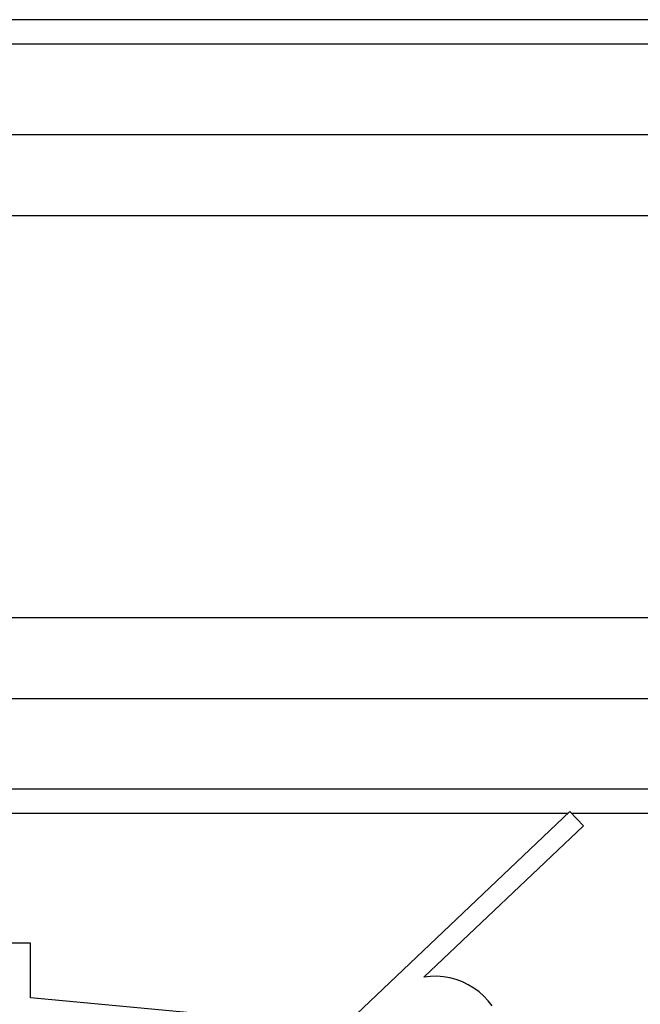
# Model space of a CAD drawing. Units: millimetres. Extents: x 123.6 to 168.4, y 82.7 to 135.4.
# Drawn here: x 138.8 to 142.5, y 105.5 to 111.4 of the extents above; entities that cross this region are included whole.
import ezdxf

# ---------------------------------------------------------------- set-up
doc = ezdxf.new("R2010")
doc.units = ezdxf.units.MM
doc.header["$LTSCALE"] = 16.335
doc.layers.get('0').update_dxf_attribs({"linetype": 'CONTINUOUS'})
doc.layers.add('ASSI', color=7, linetype='CONTINUOUS')
doc.layers.add('RACCORDO', color=7, linetype='CONTINUOUS')

msp = doc.modelspace()

# ---------------------------------------------------------------- linework, layer by layer
at = {"color": 250, "linetype": 'CONTINUOUS'}
for p, q in [((155.0682, 106.8047), (137.4131, 106.8047)), ((142.0714, 106.6598), (137.5607, 106.6598)), ((155.0678, 106.6598), (142.0946, 106.6598))]:
    msp.add_line(p, q, dxfattribs=at)
at = {"color": 7, "linetype": 'CONTINUOUS'}
for p, q in [((142.0836, 106.6714), (140.7316, 105.3876)), ((142.1645, 106.5863), (142.0836, 106.6714)), ((141.2133, 105.6846), (142.1645, 106.5863)), ((138.8694, 105.8862), (138.3718, 105.8862)), ((138.8694, 105.5612), (138.8694, 105.8862)), ((140.7316, 105.3876), (138.8694, 105.5612))]:
    msp.add_line(p, q, dxfattribs=at)
msp.add_lwpolyline([(141.6199, 105.5127), (141.597, 105.543), (141.5713, 105.571), (141.543, 105.5964), (141.5119, 105.6192), (141.4783, 105.6394), (141.4432, 105.6563), (141.4066, 105.67), (141.3685, 105.6804), (141.3301, 105.6871), (141.2915, 105.69), (141.2526, 105.6891), (141.2133, 105.6846)], dxfattribs=at)
at = {"layer": 'ASSI', "color": 250, "linetype": 'CONTINUOUS'}
for p, q in [((155.0678, 111.39), (136.9263, 111.39)), ((155.0682, 111.2451), (136.9259, 111.2451)), ((155.033, 110.7044), (136.9612, 110.7044)), ((155.033, 110.2214), (136.9612, 110.2214)), ((136.9612, 107.8285), (155.033, 107.8285)), ((136.9612, 107.3455), (155.033, 107.3455)), ((155.0682, 106.8047), (137.4131, 106.8047)), ((142.0714, 106.6598), (137.5607, 106.6598)), ((155.0678, 106.6598), (142.0946, 106.6598))]:
    msp.add_line(p, q, dxfattribs=at)
at = {"layer": 'ASSI', "color": 7, "linetype": 'CONTINUOUS'}
for p, q in [((142.0836, 106.6714), (140.7316, 105.3876)), ((142.1645, 106.5863), (142.0836, 106.6714)), ((141.2133, 105.6846), (142.1645, 106.5863)), ((138.8694, 105.8862), (138.3718, 105.8862)), ((138.8694, 105.5612), (138.8694, 105.8862)), ((140.7316, 105.3876), (138.8694, 105.5612))]:
    msp.add_line(p, q, dxfattribs=at)
msp.add_lwpolyline([(141.6199, 105.5127), (141.597, 105.543), (141.5713, 105.571), (141.543, 105.5964), (141.5119, 105.6192), (141.4783, 105.6394), (141.4432, 105.6563), (141.4066, 105.67), (141.3685, 105.6804), (141.3301, 105.6871), (141.2915, 105.69), (141.2526, 105.6891), (141.2133, 105.6846)], dxfattribs=at)
at = {"layer": 'RACCORDO', "color": 250, "linetype": 'CONTINUOUS'}
for p, q in [((155.0678, 111.39), (136.9263, 111.39)), ((155.0682, 111.2451), (136.9259, 111.2451)), ((155.033, 110.7044), (136.9612, 110.7044)), ((155.033, 110.2214), (136.9612, 110.2214)), ((136.9612, 107.8285), (155.033, 107.8285)), ((136.9612, 107.3455), (155.033, 107.3455))]:
    msp.add_line(p, q, dxfattribs=at)

doc.saveas('drawing.dxf')
